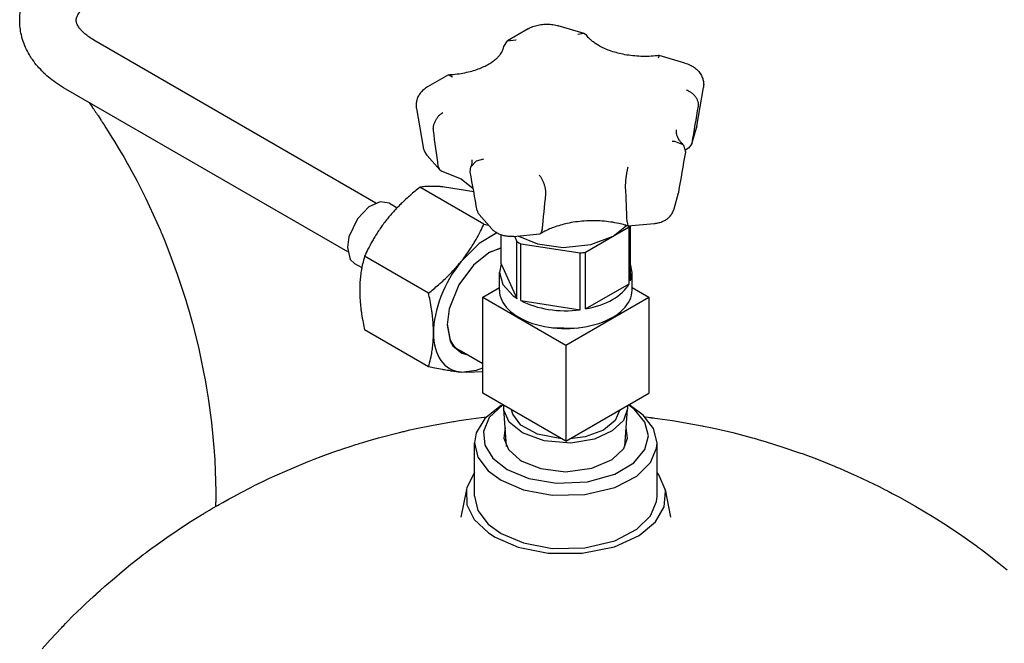
# Model space of a CAD drawing. Units: millimetres. Extents: x -4977 to 14016, y -622 to 3667.
# Drawn here: x 6625 to 6851, y 1642 to 1785 of the extents above; entities that cross this region are included whole.
import ezdxf

# ---------------------------------------------------------------- set-up
doc = ezdxf.new("R2010")
doc.units = ezdxf.units.MM
doc.linetypes.add('K5LT_BASIC', pattern=[0])
doc.layers.add('Системный слой (8)', color=7, linetype='Continuous')

# ---------------------------------------------------------------- blocks, each defined once
blk = doc.blocks.new('U1515')
at = {"layer": 'Системный слой (8)', "linetype": 'K5LT_BASIC'}
for p, q in [((6744.86, 1736.68), (6744.45, 1735.75)), ((6744.45, 1735.75), (6744.25, 1735.69))]:
    blk.add_line(p, q, dxfattribs=at)
blk = doc.blocks.new('U1516')
at = {"layer": 'Системный слой (8)', "linetype": 'K5LT_BASIC'}
for p, q in [((6720.94, 1751.22), (6721.26, 1750.44)), ((6721.26, 1750.44), (6721.76, 1750.13))]:
    blk.add_line(p, q, dxfattribs=at)
blk = doc.blocks.new('U1517')
at = {"layer": 'Системный слой (8)', "linetype": 'K5LT_BASIC'}
for p, q in [((6728.4, 1751.09), (6729.73, 1752.48)), ((6729.73, 1752.48), (6731.38, 1752.97)), ((6728.26, 1749.95), (6728.4, 1751.09))]:
    blk.add_line(p, q, dxfattribs=at)
blk = doc.blocks.new('U1518')
at = {"layer": 'Системный слой (8)', "linetype": 'K5LT_BASIC'}
for p, q in [((6764.34, 1738.46), (6764.52, 1737.56)), ((6764.52, 1737.56), (6764.54, 1737.55)), ((6764.54, 1737.55), (6764.56, 1737.54))]:
    blk.add_line(p, q, dxfattribs=at)
blk = doc.blocks.new('U1522')
at = {"layer": 'Системный слой (8)', "linetype": 'K5LT_BASIC'}
for p, q in [((6727.39, 1703.83), (6726.2, 1703.92)), ((6731.15, 1703.97), (6727.39, 1703.83))]:
    blk.add_line(p, q, dxfattribs=at)
blk = doc.blocks.new('U1780')
at = {"layer": 'Системный слой (8)', "linetype": 'K5LT_BASIC'}
for p, q in [((6738.04, 1694.24), (6737.78, 1695.26)), ((6739.93, 1691.75), (6738.04, 1694.24)), ((6762.7, 1695.26), (6761.57, 1692.78)), ((6743.73, 1689.66), (6739.93, 1691.75)), ((6761.57, 1692.78), (6758.9, 1690.62)), ((6749.27, 1688.63), (6743.73, 1689.66)), ((6754.73, 1689.09), (6751.21, 1688.63)), ((6758.9, 1690.62), (6754.73, 1689.09))]:
    blk.add_line(p, q, dxfattribs=at)
blk = doc.blocks.new('U1781')
at = {"layer": 'Системный слой (8)', "linetype": 'K5LT_BASIC'}
for p, q in [((6735.36, 1728.79), (6734.99, 1726.85)), ((6734.99, 1726.85), (6735.78, 1724.05)), ((6735.78, 1724.05), (6738.13, 1721.5)), ((6738.13, 1721.5), (6739.04, 1720.88))]:
    blk.add_line(p, q, dxfattribs=at)
blk = doc.blocks.new('U1782')
at = {"layer": 'Системный слой (8)', "linetype": 'K5LT_BASIC'}
for p, q in [((6754.44, 1781.8), (6753.02, 1781.54)), ((6755.05, 1781.36), (6754.44, 1781.8))]:
    blk.add_line(p, q, dxfattribs=at)
blk = doc.blocks.new('U1783')
at = {"layer": 'Системный слой (8)', "linetype": 'K5LT_BASIC'}
for p, q in [((6747.01, 1714.16), (6752.66, 1714.06)), ((6752.66, 1714.06), (6753.47, 1714.16))]:
    blk.add_line(p, q, dxfattribs=at)
blk = doc.blocks.new('U1784')
at = {"layer": 'Системный слой (8)', "linetype": 'K5LT_BASIC'}
for p, q in [((6771.72, 1776.71), (6771.47, 1776.11)), ((6771.73, 1776.71), (6771.72, 1776.71))]:
    blk.add_line(p, q, dxfattribs=at)
blk = doc.blocks.new('U1785')
at = {"layer": 'Системный слой (8)', "linetype": 'K5LT_BASIC'}
for p, q in [((6779.26, 1756.39), (6778.48, 1755.4)), ((6779.3, 1756.56), (6779.26, 1756.39))]:
    blk.add_line(p, q, dxfattribs=at)
blk = doc.blocks.new('U1786')
at = {"layer": 'Системный слой (8)', "linetype": 'K5LT_BASIC'}
for p, q in [((6723.25, 1772.25), (6723.42, 1772.3)), ((6723.42, 1772.3), (6724.22, 1771.79))]:
    blk.add_line(p, q, dxfattribs=at)
blk = doc.blocks.new('U1787')
at = {"layer": 'Системный слой (8)', "linetype": 'K5LT_BASIC'}
for p, q in [((6721.76, 1750.13), (6726.22, 1748.33)), ((6726.22, 1748.33), (6728.95, 1746.18)), ((6728.95, 1746.18), (6728.95, 1746.18)), ((6728.95, 1746.18), (6728.95, 1746.18)), ((6728.95, 1746.18), (6728.95, 1746.18)), ((6728.95, 1746.18), (6728.95, 1746.18)), ((6728.95, 1746.18), (6728.95, 1746.18)), ((6728.95, 1746.18), (6728.95, 1746.18)), ((6728.95, 1746.18), (6728.95, 1746.18))]:
    blk.add_line(p, q, dxfattribs=at)
blk = doc.blocks.new('U1788')
at = {"layer": 'Системный слой (8)', "linetype": 'K5LT_BASIC'}
for p, q in [((6761.15, 1735.19), (6764.19, 1737.65)), ((6739.26, 1735.23), (6743.76, 1733.42)), ((6756.04, 1733.25), (6761.15, 1735.19)), ((6743.76, 1733.42), (6749.63, 1732.61)), ((6749.63, 1732.61), (6756.04, 1733.25))]:
    blk.add_line(p, q, dxfattribs=at)
blk = doc.blocks.new('U1789')
at = {"layer": 'Системный слой (8)', "linetype": 'K5LT_BASIC'}
for p, q in [((6736, 1695.48), (6736.01, 1696.28)), ((6764.47, 1696.28), (6764.48, 1695.48)), ((6736.03, 1695.18), (6736, 1695.48)), ((6737.25, 1692.44), (6736.03, 1695.18)), ((6764.48, 1695.48), (6763.49, 1692.8)), ((6740.27, 1689.95), (6737.25, 1692.44)), ((6763.49, 1692.8), (6760.95, 1690.4)), ((6745.26, 1688.12), (6740.27, 1689.95)), ((6760.95, 1690.4), (6756.89, 1688.55)), ((6751.41, 1687.63), (6745.26, 1688.12)), ((6756.89, 1688.55), (6751.41, 1687.63))]:
    blk.add_line(p, q, dxfattribs=at)
blk = doc.blocks.new('U1790')
at = {"layer": 'Системный слой (8)', "linetype": 'K5LT_BASIC'}
for p, q in [((6736, 1778.81), (6736.84, 1780.09)), ((6736.84, 1780.09), (6738.76, 1780.28)), ((6738.76, 1780.28), (6738.87, 1780.25))]:
    blk.add_line(p, q, dxfattribs=at)
blk = doc.blocks.new('U1791')
at = {"layer": 'Системный слой (8)', "linetype": 'K5LT_BASIC'}
for p, q in [((6765.49, 1726.85), (6765.12, 1728.79)), ((6765.12, 1724.91), (6765.49, 1726.85))]:
    blk.add_line(p, q, dxfattribs=at)
blk = doc.blocks.new('U1792')
at = {"layer": 'Системный слой (8)', "linetype": 'K5LT_BASIC'}
for p, q in [((6775.29, 1756.95), (6774.73, 1756.94)), ((6777.25, 1756.21), (6775.29, 1756.95)), ((6777.43, 1756.02), (6777.25, 1756.21)), ((6777.83, 1754.48), (6777.43, 1756.02))]:
    blk.add_line(p, q, dxfattribs=at)
blk = doc.blocks.new('U1803')
at = {"layer": 'Системный слой (8)', "linetype": 'K5LT_BASIC'}
for p, q in [((6722.35, 1746.48), (6721.95, 1746.52)), ((6729.1, 1745.37), (6722.35, 1746.48))]:
    blk.add_line(p, q, dxfattribs=at)
blk = doc.blocks.new('U1804')
at = {"layer": 'Системный слой (8)', "linetype": 'K5LT_BASIC'}
for p, q in [((6734.4, 1735.93), (6730.36, 1733.52)), ((6730.36, 1733.52), (6726.24, 1729.43)), ((6726.24, 1729.43), (6726.2, 1729.37))]:
    blk.add_line(p, q, dxfattribs=at)
blk = doc.blocks.new('U1805')
at = {"layer": 'Системный слой (8)', "linetype": 'K5LT_BASIC'}
for p, q in [((6735.36, 1732.53), (6732.56, 1731.39)), ((6732.56, 1731.39), (6729, 1728.55)), ((6729, 1728.55), (6725.67, 1724.03)), ((6725.67, 1724.03), (6723.45, 1718.5)), ((6723.45, 1718.5), (6722.97, 1714.78)), ((6722.97, 1714.78), (6723.66, 1711.07)), ((6723.66, 1711.07), (6724.26, 1709.99)), ((6724.26, 1709.99), (6726.39, 1708.29)), ((6726.39, 1708.29), (6727.46, 1708))]:
    blk.add_line(p, q, dxfattribs=at)
blk = doc.blocks.new('U1806')
at = {"layer": 'Системный слой (8)', "linetype": 'K5LT_BASIC'}
for p, q in [((6729.76, 1704.37), (6731.15, 1704.9)), ((6726.2, 1703.92), (6729.76, 1704.37))]:
    blk.add_line(p, q, dxfattribs=at)
blk = doc.blocks.new('U1821')
at = {"layer": 'Системный слой (8)', "linetype": 'K5LT_BASIC'}
for p, q in [((6704.99, 1741.91), (6702.33, 1739.15)), ((6707.57, 1743.08), (6704.99, 1741.91)), ((6709.69, 1742.76), (6707.57, 1743.08)), ((6702.33, 1739.15), (6700.38, 1735.03)), ((6700.38, 1735.03), (6700.03, 1732.57)), ((6700.03, 1732.57), (6700.71, 1729.86)), ((6700.71, 1729.86), (6701.69, 1728.91))]:
    blk.add_line(p, q, dxfattribs=at)
blk = doc.blocks.new('U1843')
at = {"layer": 'Системный слой (8)', "linetype": 'K5LT_BASIC'}
for p, q in [((6640.64, 1765.89), (6641.11, 1765.23)), ((6641.11, 1765.23), (6641.34, 1764.89)), ((6641.34, 1764.89), (6641.46, 1764.72)), ((6641.46, 1764.72), (6641.52, 1764.64)), ((6641.52, 1764.64), (6641.55, 1764.59)), ((6641.55, 1764.59), (6641.58, 1764.55)), ((6641.58, 1764.55), (6641.61, 1764.51)), ((6641.61, 1764.51), (6641.65, 1764.45)), ((6641.65, 1764.45), (6641.71, 1764.36)), ((6641.71, 1764.36), (6641.8, 1764.22)), ((6641.8, 1764.22), (6641.87, 1764.11)), ((6641.87, 1764.11), (6641.9, 1764.07)), ((6641.9, 1764.07), (6641.96, 1763.99)), ((6641.96, 1763.99), (6642.07, 1763.83)), ((6642.07, 1763.83), (6642.15, 1763.71)), ((6642.15, 1763.71), (6642.2, 1763.64)), ((6642.2, 1763.64), (6642.22, 1763.61)), ((6642.22, 1763.61), (6642.25, 1763.57)), ((6642.25, 1763.57), (6642.28, 1763.52)), ((6642.28, 1763.52), (6642.33, 1763.45)), ((6642.33, 1763.45), (6642.41, 1763.34)), ((6642.41, 1763.34), (6642.53, 1763.17)), ((6642.53, 1763.17), (6642.7, 1762.91)), ((6642.7, 1762.91), (6642.96, 1762.53)), ((6642.96, 1762.53), (6643.33, 1761.95)), ((6643.33, 1761.95), (6643.38, 1761.87)), ((6643.38, 1761.87), (6643.48, 1761.71)), ((6643.48, 1761.71), (6643.68, 1761.39)), ((6643.68, 1761.39), (6644.08, 1760.74)), ((6644.08, 1760.74), (6644.5, 1760.07)), ((6644.5, 1760.07), (6645.03, 1759.24)), ((6645.03, 1759.24), (6645.88, 1757.89)), ((6645.88, 1757.89), (6646.48, 1756.93)), ((6646.48, 1756.93), (6647.37, 1755.48)), ((6647.37, 1755.48), (6648.68, 1753.28)), ((6648.68, 1753.28), (6649.52, 1751.82)), ((6649.52, 1751.82), (6649.66, 1751.56)), ((6649.66, 1751.56), (6649.94, 1751.05)), ((6649.94, 1751.05), (6650.5, 1750.03)), ((6650.5, 1750.03), (6651.6, 1747.98)), ((6651.6, 1747.98), (6653.7, 1743.83)), ((6653.7, 1743.83), (6657.05, 1736.5)), ((6657.05, 1736.5), (6657.18, 1736.18)), ((6657.18, 1736.18), (6657.45, 1735.54)), ((6657.45, 1735.54), (6657.98, 1734.26)), ((6657.98, 1734.26), (6659.01, 1731.69)), ((6659.01, 1731.69), (6660.93, 1726.48)), ((6660.93, 1726.48), (6662.97, 1720.21)), ((6662.97, 1720.21), (6663.08, 1719.87)), ((6663.08, 1719.87), (6663.28, 1719.2)), ((6663.28, 1719.2), (6663.67, 1717.85)), ((6663.67, 1717.85), (6664.42, 1715.14)), ((6664.42, 1715.14), (6665.78, 1709.69)), ((6665.78, 1709.69), (6667.13, 1703.18)), ((6667.13, 1703.18), (6667.19, 1702.83)), ((6667.19, 1702.83), (6667.32, 1702.13)), ((6667.32, 1702.13), (6667.56, 1700.74)), ((6667.56, 1700.74), (6668.02, 1697.94)), ((6668.02, 1697.94), (6668.77, 1692.32)), ((6668.77, 1692.32), (6669.39, 1685.73)), ((6669.39, 1685.73), (6669.41, 1685.44)), ((6669.41, 1685.44), (6669.45, 1684.84)), ((6669.45, 1684.84), (6669.53, 1683.66)), ((6669.53, 1683.66), (6669.66, 1681.28)), ((6669.66, 1681.28), (6669.8, 1676.52)), ((6669.8, 1676.52), (6669.82, 1674.03))]:
    blk.add_line(p, q, dxfattribs=at)
blk = doc.blocks.new('U1878')
at = {"layer": 'Системный слой (8)', "linetype": 'K5LT_BASIC'}
for p, q in [((6729.66, 1693.34), (6730.84, 1693.49)), ((6730.84, 1693.49), (6731.46, 1693.57)), ((6731.46, 1693.57), (6731.96, 1693.63)), ((6768.52, 1693.63), (6769.16, 1693.56)), ((6769.16, 1693.56), (6769.49, 1693.52)), ((6769.49, 1693.52), (6769.65, 1693.5)), ((6769.65, 1693.5), (6769.73, 1693.49)), ((6769.73, 1693.49), (6769.77, 1693.48)), ((6769.77, 1693.48), (6769.83, 1693.47)), ((6769.83, 1693.47), (6769.88, 1693.47)), ((6769.88, 1693.47), (6769.96, 1693.46)), ((6769.96, 1693.46), (6770.06, 1693.45)), ((6770.06, 1693.45), (6770.23, 1693.43)), ((6770.23, 1693.43), (6770.3, 1693.42)), ((6770.3, 1693.42), (6770.45, 1693.4)), ((6770.45, 1693.4), (6770.74, 1693.36)), ((6770.74, 1693.36), (6771.32, 1693.28)), ((6716.2, 1691.03), (6719.76, 1691.76)), ((6719.76, 1691.76), (6724.4, 1692.58)), ((6724.4, 1692.58), (6724.59, 1692.61)), ((6724.59, 1692.61), (6724.98, 1692.68)), ((6724.98, 1692.68), (6725.76, 1692.8)), ((6725.76, 1692.8), (6727.32, 1693.02)), ((6727.32, 1693.02), (6729.66, 1693.34)), ((6771.32, 1693.28), (6772.49, 1693.13)), ((6772.49, 1693.13), (6774.82, 1692.78)), ((6774.82, 1692.78), (6779.47, 1691.99)), ((6779.47, 1691.99), (6781.58, 1691.59)), ((6781.58, 1691.59), (6781.81, 1691.54)), ((6781.81, 1691.54), (6782.27, 1691.45)), ((6782.27, 1691.45), (6783.18, 1691.26)), ((6783.18, 1691.26), (6785.01, 1690.87)), ((6707.19, 1688.81), (6712.02, 1690.07)), ((6712.02, 1690.07), (6712.87, 1690.27)), ((6712.87, 1690.27), (6713.1, 1690.32)), ((6713.1, 1690.32), (6713.54, 1690.43)), ((6713.54, 1690.43), (6714.42, 1690.63)), ((6714.42, 1690.63), (6716.2, 1691.03)), ((6785.01, 1690.87), (6788.64, 1690.02)), ((6788.64, 1690.02), (6792.89, 1688.91)), ((6792.89, 1688.91), (6793.12, 1688.85)), ((6793.12, 1688.85), (6793.58, 1688.72)), ((6699, 1686.3), (6700.69, 1686.86)), ((6700.69, 1686.86), (6701.97, 1687.26)), ((6701.97, 1687.26), (6702.56, 1687.44)), ((6702.56, 1687.44), (6702.71, 1687.49)), ((6702.71, 1687.49), (6703.01, 1687.58)), ((6703.01, 1687.58), (6703.6, 1687.76)), ((6703.6, 1687.76), (6704.8, 1688.12)), ((6704.8, 1688.12), (6707.19, 1688.81)), ((6793.58, 1688.72), (6794.5, 1688.46)), ((6794.5, 1688.46), (6796.33, 1687.93)), ((6796.33, 1687.93), (6799.96, 1686.79)), ((6799.96, 1686.79), (6804.21, 1685.34)), ((6692.42, 1683.91), (6694, 1684.51)), ((6694, 1684.51), (6696.72, 1685.5)), ((6696.72, 1685.5), (6698.09, 1685.98)), ((6698.09, 1685.98), (6698.15, 1686)), ((6698.15, 1686), (6699, 1686.3)), ((6804.21, 1685.34), (6804.36, 1685.29)), ((6804.36, 1685.29), (6804.66, 1685.19)), ((6804.66, 1685.19), (6805.25, 1684.97)), ((6805.25, 1684.97), (6806.43, 1684.54)), ((6806.43, 1684.54), (6807.5, 1684.13)), ((6685.62, 1681.11), (6691.04, 1683.38)), ((6691.04, 1683.38), (6691.24, 1683.46)), ((6691.24, 1683.46), (6691.63, 1683.61)), ((6691.63, 1683.61), (6692.42, 1683.91)), ((6807.5, 1684.13), (6807.58, 1684.1)), ((6807.58, 1684.1), (6807.74, 1684.04)), ((6807.74, 1684.04), (6808.06, 1683.92)), ((6808.06, 1683.92), (6808.7, 1683.67)), ((6808.7, 1683.67), (6809.97, 1683.16)), ((6809.97, 1683.16), (6812.03, 1682.32)), ((6812.03, 1682.32), (6812.2, 1682.25)), ((6812.2, 1682.25), (6812.53, 1682.12)), ((6812.53, 1682.12), (6813.19, 1681.84)), ((6682.15, 1679.54), (6685.62, 1681.11)), ((6813.19, 1681.84), (6814.5, 1681.27)), ((6814.5, 1681.27), (6817.12, 1680.1)), ((6817.12, 1680.1), (6822.28, 1677.62)), ((6677.85, 1677.45), (6678.95, 1678)), ((6678.95, 1678), (6679.16, 1678.1)), ((6679.16, 1678.1), (6679.58, 1678.31)), ((6679.58, 1678.31), (6680.44, 1678.73)), ((6680.44, 1678.73), (6682.15, 1679.54)), ((6822.28, 1677.62), (6823.69, 1676.91)), ((6672.86, 1674.78), (6673.9, 1675.36)), ((6673.9, 1675.36), (6675.47, 1676.2)), ((6675.47, 1676.2), (6677.85, 1677.45)), ((6823.69, 1676.91), (6823.92, 1676.79)), ((6823.92, 1676.79), (6824.38, 1676.55)), ((6824.38, 1676.55), (6825.3, 1676.07)), ((6825.3, 1676.07), (6827.13, 1675.08)), ((6669.05, 1672.67), (6670.19, 1673.31)), ((6670.19, 1673.31), (6670.59, 1673.53)), ((6670.59, 1673.53), (6671.39, 1673.97)), ((6671.39, 1673.97), (6672.86, 1674.78)), ((6827.13, 1675.08), (6830.75, 1673.05)), ((6830.75, 1673.05), (6834.87, 1670.58)), ((6663.53, 1669.27), (6666.5, 1671.12)), ((6666.5, 1671.12), (6666.66, 1671.22)), ((6666.66, 1671.22), (6666.81, 1671.32)), ((6666.81, 1671.32), (6667, 1671.44)), ((6667, 1671.44), (6667.11, 1671.5)), ((6667.11, 1671.5), (6667.25, 1671.59)), ((6667.25, 1671.59), (6667.47, 1671.72)), ((6667.47, 1671.72), (6667.81, 1671.93)), ((6667.81, 1671.93), (6668.3, 1672.23)), ((6668.3, 1672.23), (6669.05, 1672.67)), ((6658.54, 1665.93), (6663.53, 1669.27)), ((6834.87, 1670.58), (6835.08, 1670.45)), ((6835.08, 1670.45), (6835.5, 1670.18)), ((6835.5, 1670.18), (6836.35, 1669.65)), ((6836.35, 1669.65), (6838.02, 1668.57)), ((6838.02, 1668.57), (6841.33, 1666.35)), ((6841.33, 1666.35), (6844.65, 1664)), ((6654.88, 1663.3), (6656.09, 1664.19)), ((6656.09, 1664.19), (6658.54, 1665.93)), ((6844.65, 1664), (6844.82, 1663.87)), ((6652.15, 1661.26), (6653.11, 1661.98)), ((6653.11, 1661.98), (6653.6, 1662.35)), ((6653.6, 1662.35), (6653.84, 1662.53)), ((6653.84, 1662.53), (6654.14, 1662.75)), ((6654.14, 1662.75), (6654.27, 1662.85)), ((6654.27, 1662.85), (6654.88, 1663.3)), ((6844.82, 1663.87), (6845.16, 1663.63)), ((6845.16, 1663.63), (6845.84, 1663.13)), ((6845.84, 1663.13), (6847.19, 1662.11)), ((6847.19, 1662.11), (6849.85, 1660.05)), ((6649.16, 1658.85), (6650.27, 1659.76)), ((6650.27, 1659.76), (6652.15, 1661.26)), ((6849.85, 1660.05), (6851.77, 1658.5)), ((6646.46, 1656.59), (6648.26, 1658.1)), ((6648.26, 1658.1), (6649.16, 1658.85)), ((6644.27, 1654.72), (6646.46, 1656.59)), ((6641.64, 1652.36), (6642.25, 1652.92)), ((6642.25, 1652.92), (6642.38, 1653.05)), ((6642.38, 1653.05), (6642.65, 1653.29)), ((6642.65, 1653.29), (6643.19, 1653.77)), ((6643.19, 1653.77), (6644.27, 1654.72)), ((6638.81, 1649.68), (6639.93, 1650.76)), ((6639.93, 1650.76), (6641.64, 1652.36)), ((6636.72, 1647.65), (6638.06, 1648.95)), ((6638.06, 1648.95), (6638.81, 1649.68)), ((6634.83, 1645.71), (6635.22, 1646.12)), ((6635.22, 1646.12), (6635.82, 1646.74)), ((6635.82, 1646.74), (6636.72, 1647.65)), ((6631.71, 1642.36), (6634.39, 1645.25)), ((6634.39, 1645.25), (6634.57, 1645.44)), ((6634.57, 1645.44), (6634.83, 1645.71)), ((6629.87, 1640.29), (6631.71, 1642.36))]:
    blk.add_line(p, q, dxfattribs=at)
blk = doc.blocks.new('U1880')
at = {"layer": 'Системный слой (8)', "linetype": 'K5LT_BASIC'}
for p, q in [((6735.39, 1696.23), (6731.61, 1693.26)), ((6768.08, 1694.06), (6765.09, 1696.23)), ((6770.44, 1690.96), (6768.08, 1694.06)), ((6731.61, 1693.26), (6729.63, 1689.99)), ((6729.63, 1689.99), (6729.24, 1687.66)), ((6771.24, 1687.66), (6770.44, 1690.96)), ((6729.24, 1687.66), (6730.03, 1684.36)), ((6771.14, 1686.47), (6771.24, 1687.66)), ((6730.03, 1684.36), (6732.4, 1681.27)), ((6769.73, 1683.15), (6771.14, 1686.47)), ((6766.58, 1680.05), (6769.73, 1683.15)), ((6732.4, 1681.27), (6735.39, 1679.09)), ((6761.53, 1677.44), (6766.58, 1680.05)), ((6735.39, 1679.09), (6740.54, 1676.91)), ((6740.54, 1676.91), (6747.15, 1675.67)), ((6747.15, 1675.67), (6754.66, 1675.81)), ((6754.66, 1675.81), (6761.53, 1677.44))]:
    blk.add_line(p, q, dxfattribs=at)
blk = doc.blocks.new('U1881')
at = {"layer": 'Системный слой (8)', "linetype": 'K5LT_BASIC'}
for p, q in [((6735.79, 1696.41), (6732.67, 1693.48)), ((6766.07, 1695.36), (6764.69, 1696.41)), ((6732.67, 1693.48), (6731.32, 1690.32)), ((6768.43, 1692.45), (6766.07, 1695.36)), ((6769.24, 1689.31), (6768.43, 1692.45)), ((6731.32, 1690.32), (6731.61, 1687.15)), ((6768.43, 1686.13), (6769.24, 1689.31)), ((6731.61, 1687.15), (6733.47, 1684.14)), ((6765.91, 1683.09), (6768.43, 1686.13)), ((6733.47, 1684.14), (6736.8, 1681.54)), ((6761.53, 1680.47), (6765.91, 1683.09)), ((6736.8, 1681.54), (6741.73, 1679.48)), ((6755.24, 1678.71), (6761.53, 1680.47)), ((6741.73, 1679.48), (6748.09, 1678.39)), ((6748.09, 1678.39), (6755.24, 1678.71))]:
    blk.add_line(p, q, dxfattribs=at)
blk = doc.blocks.new('U1886')
at = {"layer": 'Системный слой (8)', "linetype": 'K5LT_BASIC'}
for p, q in [((6729.24, 1680.83), (6727.49, 1677.38)), ((6771.62, 1680.31), (6771.24, 1680.83)), ((6773.09, 1676.92), (6771.62, 1680.31)), ((6727.49, 1677.38), (6727.39, 1676.92)), ((6727.39, 1676.92), (6727.5, 1673.42)), ((6772.84, 1672.96), (6773.17, 1676.47)), ((6773.17, 1676.47), (6773.09, 1676.92)), ((6727.5, 1673.42), (6729.2, 1670.05)), ((6770.86, 1669.53), (6772.84, 1672.96)), ((6729.2, 1670.05), (6732.45, 1666.99)), ((6767.1, 1666.38), (6770.86, 1669.53)), ((6732.45, 1666.99), (6733.98, 1666.02)), ((6761.42, 1663.81), (6767.1, 1666.38)), ((6733.98, 1666.02), (6739.34, 1663.72)), ((6739.34, 1663.72), (6746.19, 1662.34)), ((6746.19, 1662.34), (6754.01, 1662.31)), ((6754.01, 1662.31), (6761.42, 1663.81))]:
    blk.add_line(p, q, dxfattribs=at)
blk = doc.blocks.new('U1887')
at = {"layer": 'Системный слой (8)', "linetype": 'K5LT_BASIC'}
for p, q in [((6736.32, 1691.11), (6735.99, 1688.79)), ((6764.48, 1688.79), (6764.16, 1691.11)), ((6735.99, 1688.79), (6737.07, 1686.12)), ((6763.59, 1686.38), (6764.48, 1688.79)), ((6737.07, 1686.12), (6739.7, 1683.74)), ((6760.91, 1683.82), (6763.59, 1686.38)), ((6739.7, 1683.74), (6740.15, 1683.47)), ((6740.15, 1683.47), (6744.49, 1681.75)), ((6756.27, 1681.83), (6760.91, 1683.82)), ((6744.49, 1681.75), (6750.18, 1681.05)), ((6750.18, 1681.05), (6756.27, 1681.83))]:
    blk.add_line(p, q, dxfattribs=at)
blk = doc.blocks.new('U1888')
at = {"layer": 'Системный слой (8)', "linetype": 'K5LT_BASIC'}
for p, q in [((6729.24, 1675.41), (6730.03, 1672.11)), ((6771.14, 1674.22), (6771.24, 1675.41)), ((6769.73, 1670.9), (6771.14, 1674.22)), ((6730.03, 1672.11), (6732.4, 1669.02)), ((6766.58, 1667.8), (6769.73, 1670.9)), ((6732.4, 1669.02), (6735.39, 1666.84)), ((6735.39, 1666.84), (6740.54, 1664.66)), ((6761.53, 1665.19), (6766.58, 1667.8)), ((6740.54, 1664.66), (6747.15, 1663.42)), ((6754.66, 1663.56), (6761.53, 1665.19)), ((6747.15, 1663.42), (6754.66, 1663.56))]:
    blk.add_line(p, q, dxfattribs=at)
blk = doc.blocks.new('U1889')
at = {"layer": 'Системный слой (8)', "linetype": 'K5LT_BASIC'}
for p, q in [((6726.14, 1670.63), (6726.14, 1670.63)), ((6774.34, 1670.63), (6774.34, 1670.63))]:
    blk.add_line(p, q, dxfattribs=at)
blk = doc.blocks.new('U2265')
at = {"layer": 'Системный слой (8)', "linetype": 'K5LT_BASIC'}
for p, q in [((6735.36, 1732.42), (6732.44, 1731.32)), ((6722.97, 1714.92), (6723.7, 1711.31)), ((6723.7, 1711.31), (6724.23, 1710.39))]:
    blk.add_line(p, q, dxfattribs=at)

msp = doc.modelspace()

# ---------------------------------------------------------------- linework, layer by layer
at = {"layer": 'Системный слой (8)', "linetype": 'K5LT_BASIC'}
for p, q in [((6741.604, 1782.843), (6736.839, 1780.092)), ((6754.444, 1781.8), (6748.523, 1783.541)), ((6706.61, 1742.809), (6641.766, 1780.247)), ((6777.654, 1774.972), (6771.733, 1776.714)), ((6723.25, 1772.247), (6718.485, 1769.496)), ((6700.11, 1731.551), (6635.266, 1768.988)), ((6780.356, 1760.438), (6781.894, 1769.331)), ((6715.895, 1764.553), (6717.434, 1755.66)), ((6779.263, 1756.386), (6780.275, 1760.077)), ((6778.476, 1755.398), (6777.85, 1755.042)), ((6718.389, 1753.697), (6721.263, 1750.44)), ((6731.425, 1737.947), (6716.728, 1746.433)), ((6775.161, 1741.433), (6776.173, 1745.124)), ((6709.692, 1742.762), (6711.48, 1741.73)), ((6730.358, 1740.134), (6733.232, 1736.878)), ((6731.425, 1737.947), (6732.481, 1737.729)), ((6754.77, 1731.509), (6764.801, 1737.301)), ((6764.565, 1737.544), (6770.552, 1738.091)), ((6764.801, 1737.301), (6764.942, 1737.578)), ((6764.801, 1724.237), (6764.801, 1737.301)), ((6765.115, 1724.914), (6765.115, 1737.594)), ((6735.363, 1728.791), (6735.363, 1735.484)), ((6738.26, 1735.138), (6744.248, 1735.686)), ((6738.472, 1735.158), (6739.035, 1733.943)), ((6739.035, 1720.879), (6739.035, 1733.943)), ((6739.894, 1733.448), (6753.597, 1731.328)), ((6739.894, 1720.384), (6739.894, 1733.448)), ((6718.697, 1722.114), (6704, 1730.599)), ((6753.597, 1718.264), (6753.597, 1731.328)), ((6754.77, 1718.445), (6754.77, 1731.509)), ((6701.692, 1728.906), (6703.354, 1727.946)), ((6735.363, 1728.791), (6739.035, 1720.879)), ((6734.989, 1722.77), (6734.989, 1726.852)), ((6765.489, 1722.77), (6765.489, 1726.852)), ((6731.147, 1721.137), (6734.989, 1723.355)), ((6754.77, 1718.445), (6764.801, 1724.237)), ((6765.489, 1723.355), (6769.331, 1721.137)), ((6731.147, 1699.091), (6731.147, 1721.137)), ((6731.147, 1721.137), (6750.239, 1710.114)), ((6750.239, 1710.114), (6769.331, 1721.137)), ((6769.331, 1721.137), (6769.331, 1699.091)), ((6739.894, 1720.384), (6753.597, 1718.264)), ((6718.697, 1705.143), (6704, 1713.628)), ((6750.239, 1710.114), (6750.239, 1688.069)), ((6731.147, 1705.872), (6725.712, 1709.01)), ((6750.239, 1688.069), (6731.147, 1699.091)), ((6750.239, 1688.069), (6769.331, 1699.091)), ((6735.39, 1696.234), (6735.744, 1696.438)), ((6765.088, 1696.234), (6764.735, 1696.438)), ((6736.634, 1686.805), (6736.002, 1695.48)), ((6763.845, 1686.805), (6764.477, 1695.48)), ((6729.239, 1675.413), (6729.239, 1687.661)), ((6771.239, 1675.413), (6771.239, 1687.661)), ((6727.388, 1676.92), (6726.143, 1670.626)), ((6773.091, 1676.92), (6774.335, 1670.626)), ((6669.823, 1673.105), (6669.823, 1674.025))]:
    msp.add_line(p, q, dxfattribs=at)
for centre, major_axis, start_param, end_param in [((6750.239, 1739.916), (-15.25, 0), 0.7455733, 0.825223), ((6750.239, 1739.916), (15.25, 0), -1.3488218, -1.2691721), ((6732.562, 1720.32), (-9, -15.588), 4.4505896, 5.4977871), ((6750.239, 1726.852), (15.25, 0), 5.0140132, 5.981561), ((6750.239, 1722.77), (-15.25, 0), 0, 3.1415927), ((6750.239, 1726.852), (15.25, 0), 3.9668157, 4.9343635), ((6732.562, 1720.32), (-9, -15.588), 5.4977871, 6.5449847), ((6732.322, 1720.459), (-6.61, -11.449), 6.0213859, 6.2831853)]:
    msp.add_ellipse(centre, major_axis=major_axis, ratio=0.5773503, start_param=start_param, end_param=end_param, dxfattribs=at)
for points, knots in [([(6635.266, 1768.988), (6634.613, 1769.365), (6633.983, 1769.762), (6632.8, 1770.574), (6632.246, 1770.988), (6631.185, 1771.85), (6630.677, 1772.299), (6630.161, 1772.8), (6630.125, 1772.832), (6629.669, 1773.317), (6629.226, 1773.754), (6628.399, 1774.723), (6627.998, 1775.243), (6627.379, 1776.138), (6627.144, 1776.505), (6626.607, 1777.417), (6626.32, 1777.97), (6625.821, 1779.08), (6625.607, 1779.635), (6625.25, 1780.748), (6625.104, 1781.304), (6624.88, 1782.416), (6624.799, 1782.971), (6624.706, 1784.041), (6624.712, 1784.555), (6624.695, 1785.107), (6624.697, 1785.146), (6624.712, 1785.736), (6624.756, 1786.286), (6624.905, 1787.383), (6625.011, 1787.929), (6625.284, 1789.017), (6625.451, 1789.559), (6625.85, 1790.636), (6626.082, 1791.172), (6626.612, 1792.238), (6626.911, 1792.767), (6627.578, 1793.817), (6627.949, 1794.338), (6628.763, 1795.368), (6629.209, 1795.877), (6630.151, 1796.853), (6630.646, 1797.319), (6631.679, 1798.211), (6632.216, 1798.636), (6633.333, 1799.45), (6633.915, 1799.839), (6634.763, 1800.363), (6635.013, 1800.513), (6635.266, 1800.659)], [0, 0, 0, 0, 3.250545, 3.250545, 6.3332922, 6.3332922, 9.4160395, 9.4160395, 9.6378148, 9.6378148, 12.4987868, 12.4987868, 15.5808905, 15.5808905, 17.6419382, 17.6419382, 20.6111984, 20.6111984, 23.4621999, 23.4621999, 26.2223591, 26.2223591, 28.9192036, 28.9192036, 31.391863, 31.391863, 31.5803985, 31.5803985, 34.2342183, 34.2342183, 36.9078914, 36.9078914, 39.6271735, 39.6271735, 42.4189993, 42.4189993, 45.3089902, 45.3089902, 48.3195236, 48.3195236, 51.4700267, 51.4700267, 54.5856552, 54.5856552, 57.6617856, 57.6617856, 60.7379161, 60.7379161, 62, 62, 62, 62]), ([(6637.694, 1784.824), (6637.694, 1784.866), (6637.696, 1784.909), (6637.703, 1785.022), (6637.712, 1785.093), (6637.74, 1785.246), (6637.759, 1785.327), (6637.812, 1785.506), (6637.847, 1785.603), (6637.937, 1785.818), (6637.994, 1785.936), (6638.136, 1786.195), (6638.224, 1786.337), (6638.439, 1786.647), (6638.569, 1786.815), (6638.878, 1787.177), (6639.061, 1787.371), (6639.488, 1787.781), (6639.735, 1787.998), (6640.301, 1788.448), (6640.624, 1788.682), (6641.224, 1789.077), (6641.489, 1789.24), (6641.766, 1789.401)], [0, 0, 0, 0, 1.0639981, 1.0639981, 2.7606037, 2.7606037, 4.4788068, 4.4788068, 6.2404257, 6.2404257, 8.0637979, 8.0637979, 9.9703446, 9.9703446, 11.9804202, 11.9804202, 14.1117683, 14.1117683, 16.3777962, 16.3777962, 18.7861817, 18.7861817, 20.5000058, 20.5000058, 20.5000058, 20.5000058]), ([(6641.766, 1780.247), (6641.34, 1780.493), (6640.944, 1780.746), (6640.244, 1781.241), (6639.935, 1781.483), (6639.4, 1781.945), (6639.17, 1782.166), (6638.781, 1782.577), (6638.619, 1782.77), (6638.35, 1783.122), (6638.241, 1783.284), (6638.064, 1783.577), (6637.995, 1783.71), (6637.885, 1783.948), (6637.843, 1784.055), (6637.778, 1784.249), (6637.755, 1784.337), (6637.721, 1784.498), (6637.71, 1784.573), (6637.697, 1784.705), (6637.694, 1784.765), (6637.694, 1784.824)], [0, 0, 0, 0, 2.6348378, 2.6348378, 5.1329502, 5.1329502, 7.4785527, 7.4785527, 9.6754196, 9.6754196, 11.7360017, 11.7360017, 13.6788885, 13.6788885, 15.5266911, 15.5266911, 17.3032062, 17.3032062, 19.0314152, 19.0314152, 20.4999942, 20.4999942, 20.4999942, 20.4999942]), ([(6741.604, 1782.843), (6741.773, 1782.941), (6741.947, 1783.032), (6742.308, 1783.201), (6742.494, 1783.28), (6742.878, 1783.424), (6743.076, 1783.49), (6743.481, 1783.607), (6743.689, 1783.66), (6744.113, 1783.75), (6744.33, 1783.788), (6744.772, 1783.85), (6744.996, 1783.873), (6745.453, 1783.904), (6745.684, 1783.912), (6746.153, 1783.91), (6746.39, 1783.901), (6746.856, 1783.866), (6747.085, 1783.84), (6747.533, 1783.774), (6747.752, 1783.733), (6748.156, 1783.643), (6748.341, 1783.595), (6748.523, 1783.541)], [0, 0, 0, 0, 1.7262121, 1.7262121, 3.4779404, 3.4779404, 5.2570403, 5.2570403, 7.0629402, 7.0629402, 8.8971743, 8.8971743, 10.7638118, 10.7638118, 12.6700384, 12.6700384, 14.6224762, 14.6224762, 16.5243452, 16.5243452, 18.386889, 18.386889, 20, 20, 20, 20]), ([(6771.719, 1776.715), (6771.411, 1776.675), (6771.099, 1776.641), (6770.177, 1776.557), (6769.561, 1776.523), (6768.307, 1776.497), (6767.669, 1776.507), (6766.408, 1776.572), (6765.786, 1776.626), (6764.579, 1776.777), (6763.992, 1776.871), (6762.865, 1777.096), (6762.323, 1777.225), (6761.29, 1777.512), (6760.799, 1777.669), (6759.875, 1778.005), (6759.441, 1778.183), (6758.634, 1778.554), (6758.26, 1778.745), (6757.648, 1779.093), (6757.4, 1779.246), (6756.891, 1779.585), (6756.636, 1779.773), (6756.212, 1780.116), (6756.035, 1780.271), (6755.71, 1780.581), (6755.562, 1780.735), (6755.293, 1781.042), (6755.173, 1781.194), (6755.062, 1781.35), (6755.057, 1781.356), (6755.053, 1781.363)], [1.2864883, 1.2864883, 1.2864883, 1.2864883, 3.859465, 3.859465, 8.8719695, 8.8719695, 14.0351766, 14.0351766, 19.1346434, 19.1346434, 24.0892514, 24.0892514, 28.8983462, 28.8983462, 33.5538366, 33.5538366, 38.041811, 38.041811, 42.3439061, 42.3439061, 45.5575464, 45.5575464, 49.3230399, 49.3230399, 52.3814773, 52.3814773, 55.4399147, 55.4399147, 58.4976303, 58.4976303, 58.6287968, 58.6287968, 58.6287968, 58.6287968]), ([(6723.423, 1772.298), (6723.745, 1772.316), (6724.065, 1772.34), (6724.995, 1772.426), (6725.599, 1772.504), (6726.765, 1772.698), (6727.327, 1772.813), (6728.402, 1773.075), (6728.916, 1773.22), (6729.888, 1773.537), (6730.348, 1773.707), (6731.206, 1774.064), (6731.606, 1774.251), (6732.343, 1774.634), (6732.682, 1774.829), (6733.296, 1775.221), (6733.573, 1775.417), (6733.966, 1775.724), (6734.097, 1775.833), (6734.43, 1776.124), (6734.619, 1776.307), (6734.946, 1776.659), (6735.087, 1776.827), (6735.328, 1777.148), (6735.429, 1777.301), (6735.6, 1777.589), (6735.671, 1777.725), (6735.788, 1777.983), (6735.835, 1778.106), (6735.91, 1778.339), (6735.939, 1778.45), (6735.978, 1778.642), (6735.991, 1778.724), (6736, 1778.806)], [1.2998555, 1.2998555, 1.2998555, 1.2998555, 3.8995666, 3.8995666, 8.886958, 8.886958, 13.720175, 13.720175, 18.405365, 18.405365, 22.9310929, 22.9310929, 27.2808173, 27.2808173, 31.4347415, 31.4347415, 35.3731005, 35.3731005, 37.5096744, 37.5096744, 41.0837141, 41.0837141, 44.4259687, 44.4259687, 47.5527591, 47.5527591, 50.4915102, 50.4915102, 53.2766037, 53.2766037, 55.9440172, 55.9440172, 57.9868571, 57.9868571, 57.9868571, 57.9868571]), ([(6777.654, 1774.972), (6777.857, 1774.912), (6778.057, 1774.845), (6778.445, 1774.697), (6778.634, 1774.617), (6778.998, 1774.443), (6779.174, 1774.35), (6779.512, 1774.152), (6779.675, 1774.047), (6779.985, 1773.825), (6780.132, 1773.708), (6780.412, 1773.465), (6780.544, 1773.338), (6780.79, 1773.076), (6780.905, 1772.94), (6781.118, 1772.661), (6781.215, 1772.517), (6781.392, 1772.224), (6781.472, 1772.075), (6781.614, 1771.771), (6781.675, 1771.617), (6781.78, 1771.304), (6781.824, 1771.147), (6781.893, 1770.829), (6781.919, 1770.669), (6781.951, 1770.349), (6781.959, 1770.188), (6781.956, 1769.868), (6781.945, 1769.707), (6781.917, 1769.476), (6781.907, 1769.403), (6781.894, 1769.331)], [0, 0, 0, 0, 1.8004835, 1.8004835, 3.5778154, 3.5778154, 5.3271855, 5.3271855, 7.045709, 7.045709, 8.729175, 8.729175, 10.3734435, 10.3734435, 11.9766403, 11.9766403, 13.5384553, 13.5384553, 15.0630989, 15.0630989, 16.5547936, 16.5547936, 18.0215907, 18.0215907, 19.4696247, 19.4696247, 20.9071131, 20.9071131, 22.3418531, 22.3418531, 23, 23, 23, 23]), ([(6718.485, 1769.496), (6718.317, 1769.398), (6718.153, 1769.294), (6717.841, 1769.074), (6717.692, 1768.959), (6717.41, 1768.717), (6717.277, 1768.591), (6717.028, 1768.33), (6716.911, 1768.195), (6716.696, 1767.917), (6716.597, 1767.774), (6716.417, 1767.482), (6716.336, 1767.333), (6716.192, 1767.03), (6716.129, 1766.876), (6716.021, 1766.564), (6715.975, 1766.407), (6715.904, 1766.09), (6715.877, 1765.93), (6715.841, 1765.61), (6715.832, 1765.449), (6715.832, 1765.128), (6715.841, 1764.968), (6715.869, 1764.723), (6715.881, 1764.638), (6715.895, 1764.553)], [0, 0, 0, 0, 1.8356509, 1.8356509, 3.6345713, 3.6345713, 5.3920903, 5.3920903, 7.1055942, 7.1055942, 8.7750895, 8.7750895, 10.4041919, 10.4041919, 11.9981022, 11.9981022, 13.5641517, 13.5641517, 15.1105487, 15.1105487, 16.6443588, 16.6443588, 18.1748778, 18.1748778, 19, 19, 19, 19]), ([(6780.74, 1765.081), (6780.758, 1765.188), (6780.77, 1765.33), (6780.765, 1765.54), (6780.75, 1765.721), (6780.705, 1765.967), (6780.625, 1766.248), (6780.507, 1766.545), (6780.349, 1766.852), (6780.153, 1767.156), (6779.927, 1767.446), (6779.678, 1767.714), (6779.403, 1767.964), (6779.1, 1768.196), (6778.794, 1768.389), (6778.418, 1768.585), (6778.148, 1768.69), (6777.971, 1768.744)], [0, 0, 0, 0, 1.4296349, 1.8264195, 2.6165837, 3.642059, 4.7693011, 5.9364039, 7.1606947, 8.4595069, 9.7272258, 10.947923, 12.2034313, 13.5283437, 14.8710417, 15.9575578, 18, 18, 18, 18]), ([(6719.816, 1759.51), (6719.802, 1759.614), (6719.793, 1759.754), (6719.797, 1759.965), (6719.809, 1760.149), (6719.843, 1760.402), (6719.905, 1760.696), (6719.997, 1761.012), (6720.12, 1761.344), (6720.272, 1761.68), (6720.448, 1762.007), (6720.642, 1762.315), (6720.857, 1762.61), (6721.095, 1762.892), (6721.335, 1763.135), (6721.63, 1763.392), (6721.843, 1763.541), (6721.983, 1763.624)], [0, 0, 0, 0, 1.4296348, 1.8264195, 2.6165837, 3.642059, 4.7693011, 5.9364039, 7.1606947, 8.4595069, 9.7272258, 10.947923, 12.2034313, 13.5283437, 14.8710417, 15.9575578, 18, 18, 18, 18]), ([(6777.25, 1756.208), (6777.185, 1756.27), (6777.121, 1756.332), (6776.938, 1756.517), (6776.825, 1756.64), (6776.582, 1756.926), (6776.458, 1757.088), (6776.248, 1757.395), (6776.161, 1757.541), (6776.014, 1757.816), (6775.954, 1757.946), (6775.856, 1758.193), (6775.817, 1758.31), (6775.756, 1758.535), (6775.734, 1758.643), (6775.701, 1758.852), (6775.691, 1758.953), (6775.683, 1759.155), (6775.684, 1759.254), (6775.698, 1759.447), (6775.709, 1759.539), (6775.725, 1759.633)], [0.6238755, 0.6238755, 0.6238755, 0.6238755, 1.8716266, 1.8716266, 4.3671287, 4.3671287, 7.7183384, 7.7183384, 10.8579623, 10.8579623, 13.8179153, 13.8179153, 16.6345728, 16.6345728, 19.3464376, 19.3464376, 21.9919993, 21.9919993, 24.6064845, 24.6064845, 27, 27, 27, 27]), ([(6780.356, 1760.438), (6780.352, 1760.414), (6780.347, 1760.389), (6780.338, 1760.341), (6780.333, 1760.317), (6780.323, 1760.268), (6780.317, 1760.244), (6780.3, 1760.172), (6780.288, 1760.124), (6780.275, 1760.077)], [0, 0, 0, 0, 0.4, 0.4, 0.8, 0.8, 1.2, 1.2, 2, 2, 2, 2]), ([(6717.434, 1755.66), (6717.458, 1755.521), (6717.49, 1755.383), (6717.568, 1755.11), (6717.615, 1754.976), (6717.724, 1754.713), (6717.785, 1754.584), (6717.923, 1754.333), (6717.998, 1754.21), (6718.175, 1753.954), (6718.279, 1753.822), (6718.389, 1753.697)], [0, 0, 0, 0, 1.3380115, 1.3380115, 2.6821451, 2.6821451, 4.036589, 4.036589, 5.4043241, 5.4043241, 7, 7, 7, 7]), ([(6728.62, 1752.761), (6728.638, 1752.657), (6728.65, 1752.555), (6728.662, 1752.353), (6728.662, 1752.253), (6728.652, 1752.053), (6728.641, 1751.952), (6728.607, 1751.746), (6728.584, 1751.64), (6728.523, 1751.422), (6728.485, 1751.309), (6728.425, 1751.16), (6728.412, 1751.127), (6728.397, 1751.094)], [0, 0, 0, 0, 2.8039976, 2.8039976, 5.5712706, 5.5712706, 8.3367388, 8.3367388, 11.1377548, 11.1377548, 14.0114013, 14.0114013, 14.8141036, 14.8141036, 14.8141036, 14.8141036]), ([(6764.02, 1746.507), (6764.016, 1746.608), (6764.013, 1746.746), (6764.014, 1746.958), (6764.018, 1747.144), (6764.028, 1747.404), (6764.046, 1747.71), (6764.074, 1748.046), (6764.109, 1748.403), (6764.153, 1748.772), (6764.203, 1749.135), (6764.257, 1749.485), (6764.315, 1749.826), (6764.378, 1750.159), (6764.44, 1750.454), (6764.515, 1750.777), (6764.567, 1750.973), (6764.601, 1751.087)], [0, 0, 0, 0, 1.4296348, 1.8264195, 2.6165837, 3.642059, 4.7693011, 5.9364039, 7.1606947, 8.4595069, 9.7272258, 10.947923, 12.2034313, 13.5283437, 14.8710417, 15.9575578, 18, 18, 18, 18]), ([(6745.66, 1744.828), (6745.67, 1744.93), (6745.677, 1745.069), (6745.674, 1745.28), (6745.665, 1745.465), (6745.64, 1745.722), (6745.594, 1746.023), (6745.528, 1746.35), (6745.439, 1746.696), (6745.329, 1747.05), (6745.203, 1747.398), (6745.066, 1747.73), (6744.915, 1748.052), (6744.75, 1748.364), (6744.586, 1748.639), (6744.385, 1748.936), (6744.242, 1749.115), (6744.15, 1749.217)], [0, 0, 0, 0, 1.4296349, 1.8264195, 2.6165837, 3.642059, 4.7693011, 5.9364039, 7.1606947, 8.4595069, 9.7272258, 10.947923, 12.2034313, 13.5283437, 14.8710416, 15.9575578, 18, 18, 18, 18]), ([(6716.728, 1746.433), (6715.959, 1745.826), (6714.956, 1745), (6713.602, 1743.799), (6712.728, 1742.984), (6711.767, 1742.034), (6710.863, 1741.086), (6709.991, 1740.102), (6709.457, 1739.458), (6709.227, 1739.172)], [0, 0, 0, 0, 2.7860289, 3.6998802, 5.1648529, 6.2034765, 7.5742817, 8.9318736, 10, 10, 10, 10]), ([(6721.955, 1746.52), (6721.684, 1746.545), (6721.166, 1746.585), (6720.308, 1746.628), (6719.533, 1746.641), (6718.914, 1746.629), (6718.176, 1746.599), (6717.468, 1746.538), (6716.904, 1746.46), (6716.728, 1746.433)], [0, 0, 0, 0, 1.2552082, 2.4653854, 4.3018579, 5.4191981, 6.0206147, 8.7196253, 10, 10, 10, 10]), ([(6729.889, 1741.081), (6729.91, 1740.969), (6729.967, 1740.765), (6730.119, 1740.443), (6730.262, 1740.244), (6730.358, 1740.134)], [0, 0, 0, 0, 1.9316957, 3.6120218, 6, 6, 6, 6]), ([(6770.552, 1738.091), (6770.7, 1738.105), (6770.847, 1738.123), (6771.155, 1738.171), (6771.315, 1738.202), (6771.63, 1738.275), (6771.785, 1738.317), (6772.088, 1738.411), (6772.236, 1738.464), (6772.526, 1738.58), (6772.668, 1738.643), (6772.922, 1738.77), (6773.036, 1738.832), (6773.251, 1738.959), (6773.353, 1739.025), (6773.553, 1739.163), (6773.65, 1739.236), (6773.837, 1739.388), (6773.928, 1739.467), (6774.102, 1739.633), (6774.186, 1739.719), (6774.364, 1739.918), (6774.456, 1740.033), (6774.628, 1740.27), (6774.708, 1740.392), (6774.852, 1740.644), (6774.917, 1740.773), (6775.032, 1741.037), (6775.082, 1741.171), (6775.137, 1741.35), (6775.149, 1741.391), (6775.161, 1741.433)], [0, 0, 0, 0, 1.2775651, 1.2775651, 2.6952321, 2.6952321, 4.0962302, 4.0962302, 5.4852635, 5.4852635, 6.8661773, 6.8661773, 8.0235936, 8.0235936, 9.1159235, 9.1159235, 10.2082534, 10.2082534, 11.2981817, 11.2981817, 12.3809765, 12.3809765, 13.7110331, 13.7110331, 15.0253581, 15.0253581, 16.3245209, 16.3245209, 17.6104988, 17.6104988, 18, 18, 18, 18]), ([(6709.227, 1739.172), (6708.956, 1738.835), (6708.438, 1738.167), (6707.721, 1737.172), (6707.021, 1736.133), (6706.385, 1735.118), (6705.605, 1733.786), (6704.816, 1732.309), (6704.246, 1731.13), (6704, 1730.599)], [0, 0, 0, 0, 1.2552082, 2.4653854, 3.598138, 4.9549343, 6.0206147, 8.2122801, 10, 10, 10, 10]), ([(6764.539, 1737.546), (6764.424, 1737.582), (6764.309, 1737.617), (6764.083, 1737.687), (6763.97, 1737.719), (6763.396, 1737.881), (6762.922, 1737.999), (6761.838, 1738.236), (6761.223, 1738.347), (6759.953, 1738.531), (6759.297, 1738.603), (6757.956, 1738.702), (6757.27, 1738.728), (6755.877, 1738.732), (6755.171, 1738.709), (6753.789, 1738.612), (6753.113, 1738.541), (6751.803, 1738.353), (6751.168, 1738.239), (6750.033, 1737.991), (6749.527, 1737.863), (6748.482, 1737.563), (6747.948, 1737.387), (6747.027, 1737.043), (6746.632, 1736.88), (6745.875, 1736.538), (6745.513, 1736.358), (6744.921, 1736.036), (6744.682, 1735.897), (6744.453, 1735.755)], [1.0615066, 1.0615066, 1.0615066, 1.0615066, 2.1489005, 2.1489005, 3.1845197, 3.1845197, 7.4305459, 7.4305459, 12.6957539, 12.6957539, 18.1174413, 18.1174413, 23.6930455, 23.6930455, 29.4287107, 29.4287107, 35.012909, 35.012909, 40.4386859, 40.4386859, 44.9809286, 44.9809286, 50.0847938, 50.0847938, 54.168561, 54.168561, 58.2520926, 58.2520926, 61.2092466, 61.2092466, 61.2092466, 61.2092466]), ([(6726.198, 1729.374), (6726.468, 1729.711), (6726.986, 1730.379), (6727.704, 1731.374), (6728.404, 1732.413), (6729.04, 1733.428), (6729.819, 1734.761), (6730.609, 1736.237), (6731.178, 1737.416), (6731.425, 1737.947)], [0, 0, 0, 0, 1.2552082, 2.4653854, 3.598138, 4.9549343, 6.0206147, 8.2122801, 10, 10, 10, 10]), ([(6738.26, 1735.138), (6738.093, 1735.123), (6737.925, 1735.114), (6737.586, 1735.107), (6737.414, 1735.109), (6737.074, 1735.127), (6736.905, 1735.142), (6736.574, 1735.183), (6736.411, 1735.209), (6736.091, 1735.273), (6735.934, 1735.31), (6735.638, 1735.392), (6735.502, 1735.44), (6735.351, 1735.488), (6735.339, 1735.493), (6735.179, 1735.55), (6735.034, 1735.609), (6734.752, 1735.737), (6734.614, 1735.807), (6734.347, 1735.956), (6734.217, 1736.037), (6733.981, 1736.198), (6733.874, 1736.278), (6733.676, 1736.439), (6733.585, 1736.519), (6733.405, 1736.69), (6733.317, 1736.782), (6733.232, 1736.878)], [0, 0, 0, 0, 1.4288301, 1.4288301, 2.8841332, 2.8841332, 4.3234961, 4.3234961, 5.7341242, 5.7341242, 7.1248268, 7.1248268, 8.3872998, 8.3872998, 8.5025046, 8.5025046, 9.8710388, 9.8710388, 11.2320862, 11.2320862, 12.5862442, 12.5862442, 13.7776396, 13.7776396, 14.8620541, 14.8620541, 16, 16, 16, 16]), ([(6704, 1730.599), (6703.824, 1729.996), (6703.591, 1729.102), (6703.3, 1727.709), (6703.099, 1726.482), (6702.94, 1725.028), (6702.873, 1723.793), (6702.863, 1723.024), (6702.863, 1722.77)], [0, 0, 0, 0, 2.2979795, 3.3299341, 5.0039735, 6.5712435, 8.2045623, 9, 9, 9, 9]), ([(6718.697, 1722.114), (6719.465, 1722.72), (6720.468, 1723.546), (6721.822, 1724.747), (6722.697, 1725.562), (6723.658, 1726.512), (6724.562, 1727.46), (6725.434, 1728.444), (6725.967, 1729.088), (6726.198, 1729.374)], [0, 0, 0, 0, 2.7860289, 3.6998802, 5.1648529, 6.2034765, 7.5742817, 8.9318736, 10, 10, 10, 10]), ([(6702.863, 1722.77), (6702.863, 1722.248), (6702.888, 1721.307), (6702.992, 1719.829), (6703.132, 1718.551), (6703.347, 1717.017), (6703.619, 1715.445), (6703.877, 1714.192), (6704, 1713.628)], [0, 0, 0, 0, 1.6333613, 2.9042534, 4.4594392, 5.4185513, 7.3910516, 9, 9, 9, 9]), ([(6719.834, 1712.972), (6719.834, 1713.494), (6719.809, 1714.435), (6719.705, 1715.913), (6719.565, 1717.191), (6719.35, 1718.725), (6719.078, 1720.297), (6718.82, 1721.549), (6718.697, 1722.114)], [0, 0, 0, 0, 1.6333613, 2.9042534, 4.4594392, 5.4185513, 7.3910516, 9, 9, 9, 9]), ([(6718.697, 1705.143), (6718.873, 1705.746), (6719.106, 1706.639), (6719.396, 1708.033), (6719.598, 1709.26), (6719.757, 1710.714), (6719.824, 1711.949), (6719.834, 1712.718), (6719.834, 1712.972)], [0, 0, 0, 0, 2.2979795, 3.3299341, 5.0039735, 6.5712435, 8.2045623, 9, 9, 9, 9]), ([(6726.198, 1703.918), (6725.927, 1703.942), (6725.383, 1703.997), (6724.553, 1704.099), (6723.557, 1704.239), (6722.67, 1704.381), (6721.486, 1704.587), (6720.276, 1704.816), (6719.19, 1705.039), (6718.697, 1705.143)], [0, 0, 0, 0, 1.2552076, 2.4653843, 3.5981365, 5.4191961, 6.0206125, 8.2122795, 10, 10, 10, 10])]:
    msp.add_open_spline(points, degree=3, knots=knots, dxfattribs=at)
for points in [[(6779.302, 1756.562), (6779.782, 1759.405), (6780.261, 1762.245), (6780.74, 1765.081)], [(6720.937, 1751.225), (6720.561, 1753.989), (6720.187, 1756.751), (6719.816, 1759.51)], [(6776.217, 1745.317), (6776.754, 1748.369), (6777.293, 1751.423), (6777.832, 1754.481)], [(6729.889, 1741.081), (6729.347, 1744.034), (6728.803, 1746.989), (6728.255, 1749.948)], [(6764.336, 1738.458), (6764.236, 1741.141), (6764.131, 1743.824), (6764.02, 1746.507)], [(6744.86, 1736.677), (6745.121, 1739.393), (6745.387, 1742.11), (6745.66, 1744.828)], [(6776.217, 1745.317), (6776.205, 1745.253), (6776.191, 1745.188), (6776.173, 1745.124)]]:
    msp.add_open_spline(points, degree=3, dxfattribs=at)

# ---------------------------------------------------------------- block references
at = {"layer": 'Системный слой (8)'}
for name in ['U1843', 'U1782', 'U1790', 'U1784', 'U1786', 'U1792', 'U1785', 'U1517', 'U1516', 'U1787', 'U1803', 'U1821', 'U1788', 'U1515', 'U1518', 'U1804', 'U1805', 'U2265', 'U1781', 'U1791', 'U1783', 'U1806', 'U1522', 'U1880', 'U1881', 'U1789', 'U1878', 'U1780', 'U1887', 'U1886', 'U1888', 'U1889']:
    msp.add_blockref(name, (0, 0), dxfattribs=at)

doc.saveas('drawing.dxf')
